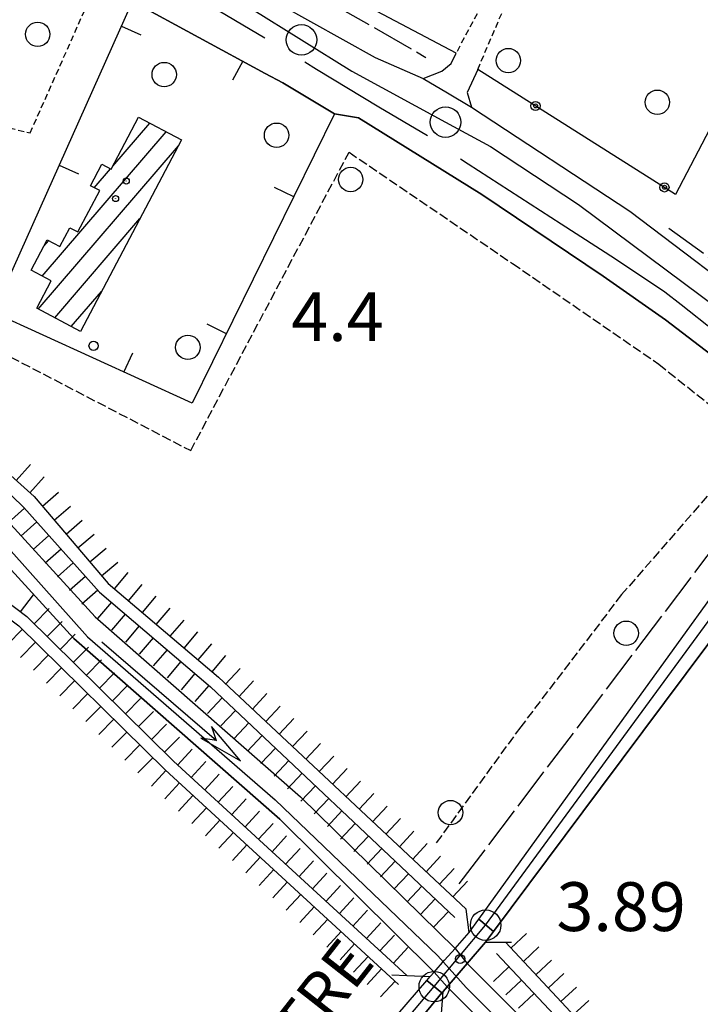
# Model space of a CAD drawing. Extents: x 1744128 to 1748443, y 5037512 to 5040645.
# Drawn here: x 1744384 to 1744495, y 5038775 to 5038936 of the extents above; entities that cross this region are included whole.
import ezdxf

# ---------------------------------------------------------------- set-up
doc = ezdxf.new("R2010")
doc.units = 0
for name, pattern in [('C', [10, 5, 5]), ('L17', [8, 7, -1]), ('L3', [1.5, 1, -0.5]), ('L5', [2, 1.5, -0.5])]:
    doc.linetypes.add(name, pattern=pattern)
for name, color, linetype in [('11B2', 1, 'C'), ('11D4', 1, 'C'), ('14G7', 3, 'C'), ('17A1', 1, 'C'), ('19A1', 1, 'C'), ('19B2', 1, 'C'), ('1A1', 4, 'C'), ('1AJ36', 1, 'C'), ('20A1', 2, 'C'), ('22H8', 1, 'C'), ('298', 7, 'CONTINUOUS'), ('2E5', 3, 'C'), ('2F6', 3, 'C'), ('2K11', 1, 'C'), ('2L12', 1, 'L3'), ('2M13', 3, 'C'), ('3A1', 1, 'C'), ('3B2', 1, 'C'), ('4AJ36', 1, 'C'), ('4D4', 3, 'C'), ('4E5', 2, 'L17'), ('5A1', 2, 'L5'), ('5F6', 1, 'C'), ('6H8', 2, 'C'), ('A2E5', 1, 'C'), ('A2F6', 1, 'C'), ('A2M13', 1, 'C'), ('A4D4', 1, 'C'), ('I2E5', 7, 'CONTINUOUS'), ('I2F6', 7, 'CONTINUOUS'), ('I4D4', 7, 'CONTINUOUS'), ('N2C3', 2, 'C'), ('N2P16', 2, 'C')]:
    doc.layers.add(name, color=color, linetype=linetype)

# ---------------------------------------------------------------- blocks, each defined once
blk = doc.blocks.new('11D4')
at = {"layer": '11D4'}
for radius in [0.5, 0.01]:
    blk.add_circle((0, 0), radius, dxfattribs=at)
blk = doc.blocks.new('11B2')
at = {"layer": '11B2'}
blk.add_circle((0, 0), 0.75, dxfattribs=at)
blk = doc.blocks.new('1AJ36')
at = {"layer": '1AJ36'}
for radius in [0.5, 0.01]:
    blk.add_circle((0, 0), radius, dxfattribs=at)
blk = doc.blocks.new('5F6')
at = {"layer": '5F6'}
blk.add_circle((0, 0), 2, dxfattribs=at)
blk = doc.blocks.new('20A1')
at = {"layer": '20A1'}
for p, q in [((0, 0), (24.76997, 0)), ((22.57177, -1.32906), (29.91698, 0.10224)), ((24.76997, 0), (22.57177, -1.32906)), ((29.91698, 0.10224), (22.62539, 1.22683)), ((22.62539, 1.22683), (24.71636, 0))]:
    blk.add_line(p, q, dxfattribs=at)
blk = doc.blocks.new('N2P16')
at = {"layer": 'N2P16'}
blk.add_circle((0, -0.00928), 2.5, dxfattribs=at)
blk = doc.blocks.new('N2C3')
at = {"layer": 'N2C3'}
blk.add_circle((0, -0.00928), 2.5, dxfattribs=at)
blk = doc.blocks.new('19B2')
at = {"layer": '19B2'}
for centre, radius in [((0, 0), 0.75), ((0, -0.02417), 0.32738)]:
    blk.add_circle(centre, radius, dxfattribs=at)
blk = doc.blocks.new('19A1')
at = {"layer": '19A1'}
blk.add_line((0, 0), (0, 3.50512), dxfattribs=at)
blk = doc.blocks.new('22H8')
at = {"layer": '22H8'}
blk.add_line((0, 0), (0, 3.5), dxfattribs=at)

msp = doc.modelspace()

# ---------------------------------------------------------------- linework, layer by layer
at = {"layer": '17A1'}
for p, q in [((1744399.09838, 5038912.2921, -3333), (1744405.14768, 5038919.31974, -3333)), ((1744387.53042, 5038894.25386, -3333), (1744407.86878, 5038917.88255, -3333)), ((1744386.84301, 5038888.85693, -3333), (1744409.85732, 5038915.59325, -3333)), ((1744396.02574, 5038908.72254, -3333), (1744398.70707, 5038911.83859, -3333)), ((1744389.56319, 5038887.41868, -3333), (1744403.54968, 5038903.66714, -3333)), ((1744387.74709, 5038899.1061, -3333), (1744388.5896, 5038900.08378, -3333)), ((1744392.28437, 5038885.9805, -3333), (1744397.24303, 5038891.7411, -3333))]:
    msp.add_line(p, q, dxfattribs=at)
at = {"layer": '1A1'}
msp.add_polyline3d([(1744410.3696, 5038916.56128, 13.331), (1744393.77869, 5038885.18967, 13.331), (1744386.63208, 5038888.96852, 13.331), (1744389.0135, 5038893.47925, 13.331), (1744385.68622, 5038895.21708, 13.331), (1744388.33683, 5038900.21831, 13.331), (1744390.43422, 5038899.10153, 13.331), (1744392.06076, 5038902.17378, 13.331), (1744393.36629, 5038901.48015, 13.331), (1744396.95029, 5038908.25515, 13.331), (1744395.41076, 5038909.03357, 13.331), (1744397.2925, 5038912.58223, 13.331), (1744398.82507, 5038911.77622, 13.331), (1744403.32136, 5038920.2853, 13.331), (1744410.3696, 5038916.56128, 13.331)], close=True, dxfattribs=at)
at = {"layer": '298'}
for points in [[(1744310.3715, 5039023.65824, 5.114), (1744332.17558, 5039006.08583, 4.956), (1744370.39661, 5038975.27769, 4.68), (1744394.99684, 5038957.30267, 4.86), (1744404.98197, 5038950.75855, 4.89), (1744442.11173, 5038930.04624, 4.59), (1744449.97591, 5038926.62295, 4.56), (1744453.94408, 5038924.26813, 4.665), (1744457.91232, 5038921.91232, 4.77), (1744483.8604, 5038904.87653, 4.62), (1744507.10729, 5038887.28262, 4.62)], [(1744503.63265, 5038876.44498, 3.611), (1744489.72003, 5038887.07901, 3.755), (1744479.48409, 5038894.25426, 3.899), (1744459.61471, 5038907.64292, 4.139), (1744439.40279, 5038920.16751, 4.331), (1744435.42755, 5038920.8339, 4.331), (1744426.9633, 5038925.89719, 4.452), (1744424.08806, 5038927.46425, 4.491), (1744402.30861, 5038939.2648, 4.896), (1744396.57235, 5038942.51732, 6.93), (1744365.56746, 5038964.00576, 4.508), (1744345.29968, 5038981.8887, 4.609), (1744338.94691, 5038986.26348, 4.63), (1744299.22843, 5039017.39483, 4.858)]]:
    msp.add_polyline3d(points, dxfattribs=at)
for points in [[(1744459.08341, 5038788.85272, 5.108), (1744476.06067, 5038812.33927, 4.761), (1744513.48594, 5038864.12927, 3.995), (1744514.14234, 5038868.13084, 3.707), (1744519.39096, 5038863.21912, 4.043), (1744517.63494, 5038861.97151, 4.123), (1744479.04899, 5038810.30628, 4.807), (1744461.51064, 5038786.8259, 5.117), (1744459.08341, 5038788.85272, 5.108)], [(1744457.19907, 5038781.58507, 5.14), (1744455.56978, 5038779.68904, 5.14), (1744453.94056, 5038777.792, 5.14), (1744453.24184, 5038776.98354, 5.14), (1744453.05967, 5038776.76431, 5.141), (1744450.58649, 5038778.82882, 5.133), (1744451.14289, 5038779.47519, 5.14), (1744451.78659, 5038780.20132, 5.14), (1744453.49805, 5038782.1386, 5.14), (1744455.21042, 5038784.07696, 5.14), (1744457.52929, 5038786.70255, 5.14), (1744459.08341, 5038788.85272, 5.108), (1744461.51064, 5038786.8259, 5.117), (1744460.2262, 5038785.1061, 5.14), (1744457.19907, 5038781.58507, 5.14)], [(1744434.27362, 5038759.89404, 4.914), (1744450.58649, 5038778.82882, 5.133), (1744453.05967, 5038776.76431, 5.141), (1744436.73987, 5038756.98357, 5.242), (1744433.87369, 5038753.50969, 5.26), (1744431.67327, 5038748.99245, 5.38), (1744429.33814, 5038746.47697, 5.005), (1744427.00401, 5038743.96156, 4.63), (1744424.75894, 5038742.54799, 4.57), (1744404.38569, 5038719.53252, 4.72), (1744399.81624, 5038712.32275, 4.69), (1744396.41078, 5038715.95024, 4.407), (1744434.27362, 5038759.89404, 4.914)]]:
    msp.add_polyline3d(points, close=True, dxfattribs=at)
at = {"layer": '2E5'}
for points in [[(1744310.3715, 5039023.65824, 5.114), (1744332.17558, 5039006.08583, 4.956), (1744370.39661, 5038975.27769, 4.68), (1744394.99684, 5038957.30267, 4.86), (1744404.98197, 5038950.75855, 4.89), (1744442.11173, 5038930.04624, 4.59), (1744449.97591, 5038926.62295, 4.56), (1744453.02025, 5038927.82253, 4.56), (1744454.58438, 5038929.11496, 4.56), (1744455.36932, 5038930.76831, 4.56)], [(1744458.92151, 5038928.11559, 4.6), (1744457.19994, 5038924.31615, 4.74), (1744457.91232, 5038921.91232, 4.77), (1744483.8604, 5038904.87653, 4.62), (1744507.10729, 5038887.28262, 4.62), (1744518.60703, 5038878.0948, 4.547), (1744519.97484, 5038876.99765, 4.539), (1744528.07417, 5038870.52505, 4.488), (1744540.37513, 5038860.69512, 4.41), (1744558.99692, 5038845.12104, 4.17), (1744567.99802, 5038836.75621, 4.415), (1744573.32036, 5038831.81088, 4.56), (1744582.05985, 5038822.54592, 4.56), (1744598.44332, 5038802.96121, 4.65), (1744611.74631, 5038786.8558, 4.95), (1744613.10681, 5038786.36586, 4.752), (1744618.12435, 5038784.54285, 4.02)], [(1744435.42755, 5038920.8339, 4.331), (1744439.40279, 5038920.16751, 4.331), (1744459.61471, 5038907.64292, 4.139), (1744479.48409, 5038894.25426, 3.899), (1744489.72003, 5038887.07901, 3.755), (1744503.63265, 5038876.44498, 3.611), (1744510.58257, 5038871.3005, 3.515), (1744514.14234, 5038868.13084, 3.707), (1744513.48594, 5038864.12927, 3.995)]]:
    msp.add_polyline3d(points, dxfattribs=at)
at = {"layer": '2F6'}
for points in [[(1744457.52929, 5038786.70255, 5.14), (1744459.08341, 5038788.85272, 5.108), (1744476.06067, 5038812.33927, 4.761), (1744513.48594, 5038864.12927, 3.995)], [(1744460.2262, 5038785.1061, 5.14), (1744461.51064, 5038786.8259, 5.117), (1744479.04899, 5038810.30628, 4.807), (1744517.63494, 5038861.97151, 4.123)], [(1744283.46409, 5038562.4281, 4.41), (1744283.46409, 5038562.4281, 4.41), (1744304.54523, 5038592.43056, 4.401), (1744330.53293, 5038629.4263, 4.391), (1744333.04032, 5038632.99067, 4.39), (1744334.57352, 5038635.00488, 4.389), (1744363.90007, 5038673.66052, 4.375), (1744392.89247, 5038711.86295, 4.36), (1744396.41078, 5038715.95024, 4.407), (1744434.27362, 5038759.89404, 4.914), (1744450.58649, 5038778.82882, 5.133), (1744451.14289, 5038779.47519, 5.14)], [(1744438.17358, 5038741.38528, 5.74), (1744432.15463, 5038746.74083, 5.38), (1744431.67327, 5038748.99245, 5.38), (1744433.87369, 5038753.50969, 5.26), (1744436.73987, 5038756.98357, 5.242), (1744453.05967, 5038776.76431, 5.141), (1744453.24184, 5038776.98354, 5.14)]]:
    msp.add_polyline3d(points, dxfattribs=at)
at = {"layer": '2K11'}
for points in [[(1744405.46631, 5038943.4535, 4.59), (1744407.24222, 5038943.17517, 4.59), (1744414.10301, 5038939.12822, 4.59), (1744424.02982, 5038933.26974, 4.59)], [(1744430.5671, 5038929.35103, 4.587), (1744432.50407, 5038928.18013, 4.587), (1744442.70588, 5038921.99722, 4.587), (1744450.70662, 5038917.27134, 4.587)], [(1744456.07428, 5038913.48978, 4.395), (1744457.38425, 5038912.64304, 4.367), (1744472.60818, 5038902.79312, 4.043), (1744481.4884, 5038897.10304, 3.947), (1744489.61931, 5038891.68285, 3.851), (1744492.25926, 5038889.5877, 3.867), (1744497.78982, 5038885.21056, 3.899), (1744514.98685, 5038871.92384, 3.755)]]:
    msp.add_polyline3d(points, dxfattribs=at)
at = {"layer": '2L12'}
for points in [[(1744435.77817, 5038970.61345, 5.22), (1744436.70965, 5038965.69667, 4.92), (1744441.69397, 5038962.44104, 4.92), (1744448.77864, 5038958.96746, 4.92), (1744455.37472, 5038956.67586, 4.92), (1744460.86406, 5038951.5896, 4.92), (1744462.85963, 5038947.638, 4.92), (1744461.63356, 5038942.55078, 4.89), (1744455.36932, 5038930.76831, 4.56)], [(1744458.92151, 5038928.11559, 4.6), (1744463.40321, 5038938.5893, 4.74), (1744466.8041, 5038944.66161, 4.77), (1744468.25885, 5038948.26057, 4.77), (1744470.61619, 5038951.20295, 4.77), (1744472.49089, 5038952.01716, 4.77), (1744478.62699, 5038950.43129, 4.77)], [(1744379.18872, 5038919.23504, 6.51), (1744385.5477, 5038917.71299, 6.54), (1744396.57235, 5038942.51732, 6.93)]]:
    msp.add_polyline3d(points, dxfattribs=at)
at = {"layer": '2M13'}
for points in [[(1744444.85655, 5038779.71797, 5.14), (1744447.30877, 5038779.62262, 5.14), (1744451.14289, 5038779.47519, 5.14), (1744451.78659, 5038780.20132, 5.14), (1744453.49805, 5038782.1386, 5.14), (1744455.21042, 5038784.07696, 5.14), (1744457.52929, 5038786.70255, 5.14), (1744457.02668, 5038790.48503, 5.14)], [(1744452.86691, 5038771.94094, 5.17), (1744453.24184, 5038776.98354, 5.14), (1744453.94056, 5038777.792, 5.14), (1744455.56978, 5038779.68904, 5.14), (1744457.19907, 5038781.58507, 5.14), (1744460.2262, 5038785.1061, 5.14), (1744463.45577, 5038785.08996, 5.14), (1744464.49021, 5038785.08411, 5.14)]]:
    msp.add_polyline3d(points, dxfattribs=at)
at = {"layer": '3A1'}
msp.add_polyline3d([(1744426.9633, 5038925.89719, 4.452), (1744435.42755, 5038920.8339, 4.331), (1744412.11685, 5038873.40646, 3.674), (1744379.47392, 5038888.30362, 4.473), (1744402.30861, 5038939.2648, 4.896), (1744424.08806, 5038927.46425, 4.491)], dxfattribs=at)
at = {"layer": '3B2'}
msp.add_polyline3d([(1744455.36932, 5038930.76831, 4.559), (1744406.48658, 5038956.62681, 3.127), (1744429.56335, 5039005.92024, 3.84), (1744520.45054, 5038963.2173, 4.595), (1744491.35633, 5038907.63571, 4.599), (1744458.92151, 5038928.11559, 4.566)], dxfattribs=at)
at = {"layer": '4AJ36'}
for points in [[(1744272.99073, 5038832.82456, 2.5), (1744282.34346, 5038830.55064, 2.5), (1744291.81655, 5038827.6198, 2.5), (1744321.57514, 5038811.9041, 2.5), (1744326.51624, 5038810.68715, 2.5), (1744329.05448, 5038812.47167, 2.5), (1744362.33148, 5038859.37097, 2.47), (1744370.927, 5038863.46503, 2.47), (1744378.30193, 5038857.98829, 2.47), (1744396.2125, 5038838.40756, 2.53), (1744429.88682, 5038808.89292, 2.53), (1744455.21042, 5038784.07696, 5.139), (1744457.19907, 5038781.58507, 5.109), (1744489.40507, 5038749.39008, 2.56)], [(1744485.7753, 5038745.96138, 2.56), (1744453.94056, 5038777.792, 4.906), (1744451.78659, 5038780.20132, 5.139), (1744426.46179, 5038805.24786, 2.53), (1744392.71883, 5038834.83559, 2.53), (1744374.93747, 5038854.2575, 2.47), (1744370.3587, 5038857.65579, 2.47), (1744365.66815, 5038855.4164, 2.47), (1744332.63775, 5038808.88055, 2.5), (1744327.51581, 5038805.28907, 2.5), (1744319.78882, 5038807.18717, 2.5), (1744289.86793, 5038822.98099, 2.5), (1744281.01247, 5038825.72637, 2.5), (1744273.19693, 5038827.64192, 2.5)]]:
    msp.add_polyline3d(points, dxfattribs=at)
at = {"layer": '4D4'}
for points in [[(1744272.99073, 5038832.82456, 2.5), (1744282.34346, 5038830.55064, 2.5), (1744291.81655, 5038827.6198, 2.5), (1744321.57514, 5038811.9041, 2.5), (1744326.51624, 5038810.68715, 2.5), (1744329.05448, 5038812.47167, 2.5), (1744362.33148, 5038859.37097, 2.47), (1744370.927, 5038863.46503, 2.47), (1744378.30193, 5038857.98829, 2.47), (1744396.2125, 5038838.40756, 2.53), (1744429.88682, 5038808.89292, 2.53), (1744455.21042, 5038784.07696, 2.55)], [(1744273.19792, 5038827.64199, 2.5), (1744273.19792, 5038827.64199, 2.5), (1744281.01247, 5038825.72637, 2.5), (1744289.86793, 5038822.98099, 2.5), (1744319.78882, 5038807.18717, 2.5), (1744327.51581, 5038805.28907, 2.5), (1744332.63775, 5038808.88055, 2.5), (1744365.66815, 5038855.4164, 2.47), (1744370.3587, 5038857.65579, 2.47), (1744374.93747, 5038854.2575, 2.47), (1744392.71883, 5038834.83559, 2.53), (1744426.46179, 5038805.24786, 2.53), (1744451.78659, 5038780.20132, 2.55)], [(1744457.19907, 5038781.58507, 2.55), (1744489.40507, 5038749.39008, 2.56), (1744512.39465, 5038723.6122, 2.56), (1744523.17827, 5038712.68188, 2.56), (1744530.2831, 5038704.01872, 2.56), (1744536.35073, 5038693.28018, 2.56), (1744539.80571, 5038683.23977, 2.56), (1744540.96696, 5038675.57314, 2.56), (1744539.92987, 5038666.39114, 2.56), (1744537.69766, 5038655.18011, 2.56), (1744536.28859, 5038641.74703, 2.56), (1744540.57502, 5038627.60373, 2.56), (1744556.01474, 5038600.94006, 2.53), (1744586.13177, 5038548.59368, 3.04)], [(1744453.94056, 5038777.792, 2.55), (1744485.7753, 5038745.96138, 2.56), (1744508.73236, 5038720.18908, 2.56), (1744519.44863, 5038709.32794, 2.56), (1744526.24043, 5038701.06861, 2.56), (1744532.31253, 5038691.54391, 2.56), (1744535.14049, 5038682.65908, 2.56), (1744535.92113, 5038675.57576, 2.56), (1744534.99164, 5038667.154, 2.56), (1744532.75287, 5038655.92342, 2.56), (1744531.21733, 5038641.25833, 2.56), (1744535.96067, 5038625.60574, 2.56), (1744551.68881, 5038598.43812, 2.53), (1744581.3381, 5038547.00851, 3.04)]]:
    msp.add_polyline3d(points, dxfattribs=at)
at = {"layer": '4E5'}
msp.add_line((1744455.90024, 5038794.64306, 4.32), (1744509.08616, 5038864.92036, 4.348), dxfattribs=at)
for points in [[(1744326.1304, 5039019.64719, 3.291), (1744354.00441, 5038997.392, 3.147), (1744368.85242, 5038985.64957, 2.955), (1744386.69202, 5038970.69098, 3.003), (1744396.79349, 5038962.8197, 2.907), (1744404.57232, 5038956.66312, 3.051), (1744416.55922, 5038949.02014, 3.051), (1744434.97498, 5038938.93464, 3.051), (1744450.44464, 5038930.08998, 3.099)], [(1744490.26399, 5038902.12825, 4.59), (1744508.6937, 5038888.70609, 4.59), (1744540.37765, 5038865.25956, 4.95), (1744559.28042, 5038850.12571, 4.95), (1744593.08132, 5038818.50433, 5.04)]]:
    msp.add_polyline3d(points, dxfattribs=at)
at = {"layer": '5A1'}
msp.add_polyline3d([(1744371.34737, 5038869.36149, 3.859), (1744377.03347, 5038883.73733, 3.859), (1744411.86641, 5038865.65429, 3.907), (1744437.82507, 5038914.55253, 2.675), (1744464.62291, 5038896.31967, 3.123), (1744488.60955, 5038879.83014, 3.123), (1744499.08527, 5038871.44727, 3.267), (1744504.42467, 5038867.21228, 3.267), (1744482.50407, 5038842.0501, 3.395), (1744465.97068, 5038820.37892, 3.203), (1744451.9384, 5038801.10929, 3.251)], dxfattribs=at)
at = {"layer": '6H8'}
for points in [[(1744357.19278, 5038863.55076, 3.208), (1744371.54493, 5038869.85766, 3.955), (1744377.8824, 5038865.58001, 3.284), (1744386.2138, 5038858.10983, 2.868), (1744398.30888, 5038843.89987, 2.718), (1744416.41746, 5038828.49602, 2.613), (1744457.02668, 5038790.48503, 5.14)], [(1744272.84481, 5038836.75908, 2.786), (1744278.70235, 5038835.34392, 3.074), (1744286.37553, 5038833.32045, 3.09), (1744295.31982, 5038829.69615, 3.15), (1744307.98241, 5038824.65711, 3.861), (1744317.49372, 5038819.53978, 3.999), (1744321.64844, 5038817.51985, 4.047), (1744322.79592, 5038816.95481, 4.058), (1744324.05757, 5038816.7403, 4.182), (1744325.32254, 5038816.89711, 4.396), (1744326.6708, 5038817.5225, 4.655), (1744327.72959, 5038818.55849, 4.586), (1744331.55734, 5038824.15324, 4.635), (1744346.58007, 5038845.38543, 3.549), (1744351.96183, 5038853.88252, 3.105), (1744358.45191, 5038861.90893, 2.908), (1744371.19949, 5038867.35664, 3.357), (1744376.6262, 5038863.93854, 3.16), (1744384.52998, 5038856.32606, 2.709), (1744396.91138, 5038842.47148, 2.686), (1744415.09, 5038826.96255, 2.584), (1744455.18332, 5038789.14464, 4.136)], [(1744273.44841, 5038821.15688, 2.596), (1744274.78887, 5038820.62634, 2.599), (1744284.58933, 5038818.13218, 2.597), (1744291.41249, 5038816.26374, 2.686), (1744316.48742, 5038804.81202, 3.014), (1744324.48904, 5038802.59447, 4.489), (1744330.37285, 5038803.53611, 3.689), (1744334.42993, 5038805.8645, 2.566), (1744339.35575, 5038810.8173, 2.503), (1744343.86844, 5038816.27876, 2.502), (1744354.42101, 5038831.48101, 2.492), (1744360.01569, 5038840.48345, 2.485), (1744364.88008, 5038845.84185, 2.483), (1744368.56277, 5038847.41011, 2.485), (1744374.13372, 5038846.67555, 2.492), (1744384.98752, 5038838.48044, 2.516), (1744409.04391, 5038814.78422, 2.528), (1744447.30877, 5038779.62262, 5.14)], [(1744273.5338, 5038818.96991, 2.628), (1744273.5338, 5038818.96991, 2.628), (1744284.07618, 5038816.19729, 2.628), (1744290.73008, 5038814.37937, 2.702), (1744315.81339, 5038802.9363, 3.293), (1744324.36033, 5038800.54794, 4.808), (1744331.04975, 5038801.62005, 3.627), (1744335.64628, 5038804.27161, 2.6), (1744340.83527, 5038809.47377, 2.503), (1744345.46291, 5038815.07421, 2.505), (1744356.102, 5038830.38022, 2.495), (1744361.61024, 5038839.27791, 2.489), (1744366.06981, 5038844.17577, 2.487), (1744368.83391, 5038845.35438, 2.488), (1744373.32943, 5038844.758, 2.494), (1744383.69138, 5038836.95733, 2.517), (1744407.67874, 5038813.33919, 2.527), (1744445.95188, 5038778.1742, 5.118)], [(1744463.45577, 5038785.08996, 5.14), (1744523.75115, 5038720.52136, 2.544), (1744537.21999, 5038704.39727, 2.513), (1744544.33189, 5038688.40036, 2.847), (1744546.27461, 5038677.51369, 3.258), (1744545.43059, 5038666.17985, 3.294), (1744543.45914, 5038656.08149, 3.219), (1744542.33161, 5038646.86164, 3.231), (1744543.57239, 5038639.5931, 3.177), (1744547.78917, 5038629.20952, 3.172), (1744555.00592, 5038614.85418, 3.15), (1744565.43634, 5038595.65451, 3.135), (1744589.9005, 5038553.20819, 4.782)], [(1744461.98631, 5038783.25603, 4.511), (1744522.25224, 5038719.20172, 2.55), (1744535.46521, 5038703.45464, 2.522), (1744542.47829, 5038687.73316, 2.741), (1744544.28958, 5038677.23581, 2.991), (1744543.44298, 5038666.35208, 3.024), (1744541.49583, 5038656.35784, 2.981), (1744540.31466, 5038646.58137, 2.989), (1744541.66908, 5038638.96029, 2.982), (1744545.96982, 5038628.3794, 3.003), (1744553.22512, 5038613.93769, 2.951), (1744563.87713, 5038594.29626, 3.161), (1744588.18798, 5038552.11628, 4.876)]]:
    msp.add_polyline3d(points, dxfattribs=at)
at = {"layer": 'A2E5', "flags": 128}
msp.add_lwpolyline([(1744290.3769, 5039035.99946), (1744320.56759, 5039011.05029), (1744341.57721, 5038994.56577), (1744344.31665, 5038992.40085), (1744367.46463, 5038974.14469), (1744387.20834, 5038959.28542), (1744404.73703, 5038947.12875), (1744421.75816, 5038938.08324), (1744430.02257, 5038932.96991), (1744438.28728, 5038927.85259), (1744453.65103, 5038919.49844), (1744460.99311, 5038915.50655), (1744475.4644, 5038905.98444), (1744521.59995, 5038871.60323)], dxfattribs=at)
at = {"layer": 'A2F6'}
msp.add_line((1744460.22056, 5038787.90279), (1744521.59995, 5038871.60323), dxfattribs=at)
at = {"layer": 'A2F6', "flags": 128}
msp.add_lwpolyline([(1744396.27057, 5038711.75161), (1744398.07885, 5038714.28484), (1744404.04998, 5038722.65252), (1744424.94714, 5038745.99803), (1744427.157, 5038748.61948), (1744451.80053, 5038777.81644)], dxfattribs=at)
at = {"layer": 'A2M13'}
msp.add_line((1744451.80053, 5038777.81644), (1744460.22056, 5038787.90279), dxfattribs=at)
at = {"layer": 'A4D4', "flags": 128}
msp.add_lwpolyline([(1744273.11809, 5038829.66089), (1744289.26411, 5038825.50226), (1744295.3518, 5038822.45855), (1744315.41493, 5038811.72105), (1744320.78833, 5038809.21662), (1744326.34392, 5038807.9634), (1744330.10077, 5038810.10887), (1744349.26576, 5038837.12883), (1744362.68941, 5038856.27569), (1744368.06845, 5038859.6748), (1744370.92786, 5038859.6731), (1744376.84335, 5038855.37892), (1744394.92816, 5038835.15833), (1744425.6982, 5038808.43012), (1744452.38729, 5038782.84279), (1744457.046, 5038777.65225), (1744486.8205, 5038748.01029), (1744511.00316, 5038720.62874), (1744522.11107, 5038709.35863), (1744528.19933, 5038702.01748), (1744533.26048, 5038693.12321), (1744535.76965, 5038686.50217), (1744537.38388, 5038680.42194), (1744537.74228, 5038674.15649), (1744537.0235, 5038666.28303), (1744534.52277, 5038655.18931), (1744533.26947, 5038641.05481), (1744536.8532, 5038629.06535), (1744539.20366, 5038623.2117), (1744560.87905, 5038585.98953), (1744583.11669, 5038548.47744), (1744597.06496, 5038522.99493), (1744602.67613, 5038512.82095), (1744603.40149, 5038511.40996), (1744605.15187, 5038508.21525), (1744620.04496, 5038462.47441), (1744627.5709, 5038434.56077), (1744630.99516, 5038415.80075), (1744636.54831, 5038397.19195), (1744643.53172, 5038380.19051), (1744661.09151, 5038353.88896), (1744673.15776, 5038338.17336), (1744692.86332, 5038312.93694), (1744722.05783, 5038284.12891), (1744757.22953, 5038251.04628), (1744771.37991, 5038238.15831), (1744801.2917, 5038219.55035), (1744818.84192, 5038210.24235), (1744844.81929, 5038192.70702), (1744875.5819, 5038175.40829), (1744900.11773, 5038156.08121), (1744936.65824, 5038130.66984), (1744963.78913, 5038114.99591), (1744990.30035, 5038106.76136), (1745036.33186, 5038094.41682), (1745074.83767, 5038088.50564), (1745091.8042, 5038085.41914), (1745130.13416, 5038077.36761), (1745169.532, 5038065.91383), (1745221.58077, 5038049.9134), (1745224.41777, 5038049.38045), (1745227.30937, 5038048.84155), (1745289.99538, 5038035.5995), (1745314.66792, 5038029.63636), (1745366.25393, 5038017.82554), (1745423.91929, 5038004.75948), (1745443.39497, 5038001.13953), (1745451.62732, 5038000.96002), (1745460.22982, 5037999.70699), (1745485.65596, 5037999.70538), (1745520.04464, 5038001.49446), (1745530.25217, 5038003.81655), (1745536.52356, 5038005.24947), (1745567.8041, 5038009.93617), (1745585.53686, 5038011.90549), (1745639.44718, 5038012.79998), (1745673.65093, 5038013.50912), (1745682.91212, 5038011.52207), (1745736.45861, 5037994.34074), (1745768.52254, 5037979.12988), (1745794.13519, 5037969.82505), (1745806.97504, 5037966.92324), (1745828.82728, 5037962.62553), (1745848.7097, 5037960.47417), (1745869.12387, 5037960.65326), (1745874.61591, 5037960.65287), (1745882.0204, 5037960.65413), (1745901.00564, 5037957.61225), (1745914.97516, 5037955.10784), (1745955.94578, 5037944.64807), (1745994.09496, 5037942.14206), (1746043.5261, 5037933.37422), (1746057.80597, 5037930.48884), (1746080.55793, 5037922.97282), (1746096.31521, 5037915.63463), (1746115.11985, 5037910.08694), (1746138.22133, 5037908.47722), (1746163.47915, 5037910.62128), (1746176.36875, 5037910.62162), (1746214.67469, 5037912.2022), (1746242.61286, 5037915.59982), (1746256.57808, 5037917.02856), (1746278.25165, 5037914.70525), (1746307.08421, 5037918.81667), (1746363.98726, 5037927.06474), (1746424.51597, 5037943.70576), (1746485.34268, 5037962.03496), (1746533.15989, 5037984.58122), (1746584.4948, 5038008.82482), (1746654.88252, 5038039.06101), (1746676.85397, 5038048.26965), (1746695.47571, 5038058.46937), (1746765.86317, 5038093.53674), (1746792.23594, 5038106.11855), (1746792.60652, 5038106.29972), (1746818.99555, 5038118.87874), (1746853.73557, 5038141.4258), (1746881.13777, 5038155.02138), (1746942.67306, 5038186.08493), (1746986.73175, 5038207.55493), (1746990.1933, 5038209.46671), (1746993.53421, 5038211.31531), (1747024.45901, 5038226.62368), (1747034.48586, 5038235.03718), (1747043.44645, 5038245.77196), (1747052.48593, 5038261.51229), (1747060.93819, 5038276.84362), (1747084.73303, 5038334.051), (1747085.22609, 5038335.20917), (1747102.26663, 5038375.03386), (1747138.51841, 5038459.38398), (1747160.517, 5038511.0663), (1747199.08934, 5038602.43019), (1747226.80157, 5038667.493), (1747251.80135, 5038726.19387), (1747253.9786, 5038732.38944), (1747255.02009, 5038737.7328), (1747255.35181, 5038744.61372), (1747254.64676, 5038749.74819), (1747253.40078, 5038760.11565), (1747250.77865, 5038781.86685), (1747249.78214, 5038790.15984), (1747249.60832, 5038791.33031), (1747249.59702, 5038791.6825), (1747248.50374, 5038800.75957), (1747245.41962, 5038826.36661), (1747243.47196, 5038840.8849), (1747240.80318, 5038855.18878), (1747233.35726, 5038892.19088), (1747219.69996, 5038955.35035), (1747209.92768, 5039000.61714), (1747202.12977, 5039036.55886), (1747199.4639, 5039049.77776), (1747198.75378, 5039059.1623), (1747199.28356, 5039067.48423), (1747201.23055, 5039078.63416), (1747204.24229, 5039088.01934), (1747208.11602, 5039097.30453), (1747208.97815, 5039098.77114), (1747214.86032, 5039107.07026), (1747221.37983, 5039114.18344), (1747227.49705, 5039119.4482), (1747236.04497, 5039128.15035), (1747244.82928, 5039137.56724)], dxfattribs=at)
at = {"layer": 'I2E5'}
for points in [[(1744299.22843, 5039017.39483, 4.411), (1744338.94691, 5038986.26348, 4.63), (1744345.29968, 5038981.8887, 4.609), (1744365.56746, 5038964.00576, 4.508), (1744396.57235, 5038942.51732, 6.93), (1744402.30861, 5038939.2648, 4.896), (1744424.08806, 5038927.46425, 4.491), (1744426.9633, 5038925.89719, 4.452), (1744435.42755, 5038920.8339, 4.331)], [(1744449.97591, 5038926.62295, 4.56), (1744453.94408, 5038924.26813, 4.665), (1744457.91232, 5038921.91232, 4.77)]]:
    msp.add_polyline3d(points, dxfattribs=at)
at = {"layer": 'I2F6'}
for points in [[(1744451.14289, 5038779.47519, 5.14), (1744451.78659, 5038780.20132, 2.55), (1744453.49805, 5038782.1386, 5.139), (1744455.21042, 5038784.07696, 2.55), (1744457.52929, 5038786.70255, 5.14)], [(1744453.24184, 5038776.98354, 5.14), (1744453.94056, 5038777.792, 2.55), (1744455.56978, 5038779.68904, 5.01), (1744457.19907, 5038781.58507, 2.55), (1744460.2262, 5038785.1061, 5.14)]]:
    msp.add_polyline3d(points, dxfattribs=at)
at = {"layer": 'I4D4'}
for points in [[(1744455.21042, 5038784.07696, 2.55), (1744457.19907, 5038781.58507, 2.55)], [(1744451.78659, 5038780.20132, 2.55), (1744453.94056, 5038777.792, 2.55)]]:
    msp.add_polyline3d(points, dxfattribs=at)

# ---------------------------------------------------------------- block references
at = {"layer": '11B2'}
for p in [(1744395.93736, 5038882.82484, 4.4), (1744456.04472, 5038782.34918, 3.89)]:
    msp.add_blockref('11B2', p, dxfattribs=at)
at = {"layer": '11D4'}
msp.add_blockref('11D4', (1744401.29073, 5038909.82549, 13.331), dxfattribs=at)
at = {"layer": '19A1'}
for p, rotation in [((1744400.50211, 5038935.23334, -3333), 245.869), ((1744420.4077, 5038929.45749, -3333), 151.549), ((1744390.27752, 5038912.41646, -3333), 245.869), ((1744428.74977, 5038907.24636, -3333), 63.82899999999999), ((1744417.72063, 5038884.80754, -3333), 63.82899999999999), ((1744400.92851, 5038878.51266, -3333), 335.469)]:
    msp.add_blockref('19A1', p, dxfattribs=dict(at, rotation=rotation))
at = {"layer": '19B2', "rotation": 147.729}
for p in [(1744468.39949, 5038922.13026, -3333), (1744489.54058, 5038908.78158, -3333)]:
    msp.add_blockref('19B2', p, dxfattribs=at)
at = {"layer": '1AJ36'}
msp.add_blockref('1AJ36', (1744399.54725, 5038906.94909, 4.243), dxfattribs=at)
at = {"layer": '20A1', "rotation": 319.258}
msp.add_blockref('20A1', (1744397.3121, 5038834.28664, -3333), dxfattribs=at)
at = {"layer": '22H8'}
for p, rotation in [((1744383.27033, 5038860.74992, -3333), 318.119), ((1744385.50423, 5038858.74675, -3333), 318.119), ((1744387.54091, 5038856.55131, -3333), 310.399), ((1744384.62082, 5038856.22454, -3333), 131.789), ((1744389.48497, 5038854.26671, -3333), 310.399), ((1744386.62051, 5038853.98722, -3333), 131.789), ((1744391.43003, 5038851.98217, -3333), 310.398), ((1744388.62021, 5038851.7499, -3333), 131.788), ((1744393.37508, 5038849.69764, -3333), 310.398), ((1744390.6189, 5038849.51251, -3333), 131.788), ((1744395.31914, 5038847.41304, -3333), 310.398), ((1744397.26428, 5038845.12751, -3333), 310.398), ((1744392.61852, 5038847.27618, -3333), 131.788), ((1744394.61722, 5038845.03879, -3333), 131.788), ((1744399.36699, 5038843.00119, -3333), 319.608), ((1744396.61691, 5038842.80147, -3333), 131.788), ((1744401.65164, 5038841.05698, -3333), 319.608), ((1744383.96918, 5038839.2497, -3333), 322.938), ((1744403.9373, 5038839.11284, -3333), 319.608), ((1744386.21533, 5038837.27052, -3333), 315.428), ((1744398.85783, 5038840.81186, -3333), 139.528), ((1744406.22195, 5038837.16863, -3333), 319.608), ((1744401.14071, 5038838.86451, -3333), 139.528), ((1744408.5076, 5038835.22449, -3333), 319.608), ((1744384.28906, 5038836.36821, -3333), 135.438), ((1744388.3536, 5038835.16492, -3333), 315.438), ((1744403.4226, 5038836.91708, -3333), 139.528), ((1744390.4908, 5038833.06024, -3333), 315.428), ((1744405.70548, 5038834.96973, -3333), 139.538), ((1744410.79326, 5038833.28035, -3333), 319.608), ((1744386.42725, 5038834.26361, -3333), 135.438), ((1744392.62807, 5038830.95457, -3333), 315.428), ((1744407.98737, 5038833.0223, -3333), 139.528), ((1744413.07791, 5038831.33614, -3333), 319.608), ((1744388.56552, 5038832.15801, -3333), 135.438), ((1744394.76534, 5038828.84889, -3333), 315.428), ((1744415.36356, 5038829.392, -3333), 319.608), ((1744390.70272, 5038830.05333, -3333), 135.438), ((1744410.27025, 5038831.07494, -3333), 139.528), ((1744417.59732, 5038827.39083, -3333), 316.898), ((1744396.90361, 5038826.74329, -3333), 315.438), ((1744412.55314, 5038829.12759, -3333), 139.528), ((1744392.84099, 5038827.94773, -3333), 135.438), ((1744399.04088, 5038824.63761, -3333), 315.428), ((1744414.83502, 5038827.18016, -3333), 139.528), ((1744419.78764, 5038825.34027, -3333), 316.898), ((1744394.97918, 5038825.84313, -3333), 135.438), ((1744401.17816, 5038822.53194, -3333), 315.438), ((1744417.02903, 5038825.13389, -3333), 136.678), ((1744421.97895, 5038823.28978, -3333), 316.888), ((1744397.11737, 5038823.73852, -3333), 135.448), ((1744424.16926, 5038821.23922, -3333), 316.898), ((1744399.25465, 5038821.63285, -3333), 135.448), ((1744403.31543, 5038820.42626, -3333), 315.428), ((1744419.21196, 5038823.07475, -3333), 136.668), ((1744426.3595, 5038819.18966, -3333), 316.898), ((1744405.45262, 5038818.32158, -3333), 315.438), ((1744421.3939, 5038821.01554, -3333), 136.678), ((1744401.39284, 5038819.52824, -3333), 135.448), ((1744407.59089, 5038816.21598, -3333), 315.428), ((1744423.57676, 5038818.95741, -3333), 136.678), ((1744428.54982, 5038817.1391, -3333), 316.888), ((1744403.53111, 5038817.42264, -3333), 135.448), ((1744425.75969, 5038816.89827, -3333), 136.668), ((1744430.74013, 5038815.08854, -3333), 316.898), ((1744405.66831, 5038815.31796, -3333), 135.448), ((1744409.75146, 5038814.13411, -3333), 317.4180000000001), ((1744432.93144, 5038813.03805, -3333), 316.898), ((1744411.9603, 5038812.104, -3333), 317.4180000000001), ((1744427.94155, 5038814.84006, -3333), 136.668), ((1744435.12168, 5038810.98849, -3333), 316.888), ((1744407.81119, 5038813.21772, -3333), 137.428), ((1744414.16914, 5038810.07388, -3333), 317.4180000000001), ((1744430.12448, 5038812.78092, -3333), 136.668), ((1744410.02003, 5038811.1876, -3333), 137.418), ((1744416.37898, 5038808.04383, -3333), 317.4180000000001), ((1744432.30734, 5038810.72278, -3333), 136.668), ((1744437.312, 5038808.93793, -3333), 316.898), ((1744412.22987, 5038809.15756, -3333), 137.428), ((1744434.48928, 5038808.66357, -3333), 136.668), ((1744439.50231, 5038806.88737, -3333), 316.898), ((1744414.43872, 5038807.12744, -3333), 137.418), ((1744418.58783, 5038806.01372, -3333), 317.4180000000001), ((1744441.69263, 5038804.83681, -3333), 316.888), ((1744420.79767, 5038803.98367, -3333), 317.4180000000001), ((1744436.67214, 5038806.60544, -3333), 136.668), ((1744416.64856, 5038805.0974, -3333), 137.418), ((1744423.00651, 5038801.95355, -3333), 317.4180000000001), ((1744438.85507, 5038804.5463, -3333), 136.668), ((1744443.88394, 5038802.78633, -3333), 316.898), ((1744418.8574, 5038803.06728, -3333), 137.418), ((1744425.21635, 5038799.92351, -3333), 317.4180000000001), ((1744441.038, 5038802.48716, -3333), 136.668), ((1744446.07418, 5038800.73676, -3333), 316.898), ((1744421.06724, 5038801.03724, -3333), 137.418), ((1744448.2645, 5038798.6862, -3333), 316.888), ((1744423.27601, 5038799.00811, -3333), 137.428), ((1744427.42519, 5038797.89339, -3333), 317.4180000000001), ((1744443.21986, 5038800.42895, -3333), 136.668), ((1744450.45481, 5038796.63564, -3333), 316.898), ((1744429.63404, 5038795.86327, -3333), 317.4180000000001), ((1744445.4028, 5038798.36981, -3333), 136.668), ((1744425.48585, 5038796.97807, -3333), 137.418), ((1744431.84388, 5038793.83323, -3333), 317.428), ((1744447.58566, 5038796.31168, -3333), 136.668), ((1744452.64513, 5038794.58508, -3333), 316.898), ((1744427.69569, 5038794.94803, -3333), 137.418), ((1744434.05272, 5038791.80311, -3333), 317.4180000000001), ((1744449.76759, 5038794.25247, -3333), 136.678), ((1744454.83636, 5038792.53559, -3333), 316.888), ((1744429.90453, 5038792.91791, -3333), 137.418), ((1744436.26256, 5038789.77306, -3333), 317.4180000000001), ((1744451.95045, 5038792.19433, -3333), 136.668), ((1744432.11338, 5038790.88779, -3333), 137.418), ((1744438.47141, 5038787.74295, -3333), 317.4180000000001), ((1744454.13338, 5038790.13519, -3333), 136.678), ((1744434.32322, 5038788.85774, -3333), 137.428), ((1744440.68125, 5038785.7129, -3333), 317.4180000000001), ((1744436.53306, 5038786.8277, -3333), 137.418), ((1744442.89009, 5038783.68278, -3333), 317.4180000000001), ((1744464.35634, 5038784.12534, -3333), 313.038), ((1744438.7419, 5038784.79758, -3333), 137.428), ((1744445.09893, 5038781.65266, -3333), 317.4180000000001), ((1744466.40391, 5038781.93171, -3333), 313.038), ((1744440.95174, 5038782.76754, -3333), 137.418), ((1744468.45141, 5038779.73909, -3333), 313.038), ((1744443.16051, 5038780.73841, -3333), 137.428), ((1744464.04234, 5038781.07005, -3333), 133.258), ((1744470.49991, 5038777.54653, -3333), 313.038), ((1744445.37035, 5038778.70837, -3333), 137.418), ((1744466.09829, 5038778.88508, -3333), 133.258), ((1744468.15424, 5038776.7001, -3333), 133.258), ((1744472.54748, 5038775.35291, -3333), 313.038), ((1744474.59498, 5038773.16028, -3333), 313.038)]:
    msp.add_blockref('22H8', p, dxfattribs=dict(at, rotation=rotation))
at = {"layer": '5F6'}
for p in [(1744386.78287, 5038933.87199, 4.851), (1744463.9447, 5038929.56852, 5.355), (1744407.52184, 5038927.27892, 4.35), (1744488.37709, 5038922.73828, 4.35), (1744425.94303, 5038917.33524, 4.851), (1744438.08953, 5038910.07928, 4.35), (1744411.39987, 5038882.57456, 4.851), (1744483.26735, 5038835.72168, 4.667), (1744454.46245, 5038806.3277, 4.35)]:
    msp.add_blockref('5F6', p, dxfattribs=at)
at = {"layer": 'N2C3'}
for p in [(1744460.22056, 5038787.90279), (1744451.80053, 5038777.81644)]:
    msp.add_blockref('N2C3', p, dxfattribs=at)
at = {"layer": 'N2P16'}
for p in [(1744430.02257, 5038932.96991), (1744453.65103, 5038919.49844)]:
    msp.add_blockref('N2P16', p, dxfattribs=at)

# ---------------------------------------------------------------- texts
at = {"layer": '11B2'}
for s, p in [('4.4                                    ', (1744428.35563, 5038883.61241)), ('3.89                                   ', (1744471.83561, 5038786.91936))]:
    msp.add_text(s, height=8, dxfattribs=at).set_placement(p)
at = {"layer": '14G7'}
msp.add_text('GINESTRE                               ', height=7.5, rotation=51.918, dxfattribs=at).set_placement((1744412.49827, 5038743.67568))

doc.saveas('drawing.dxf')
